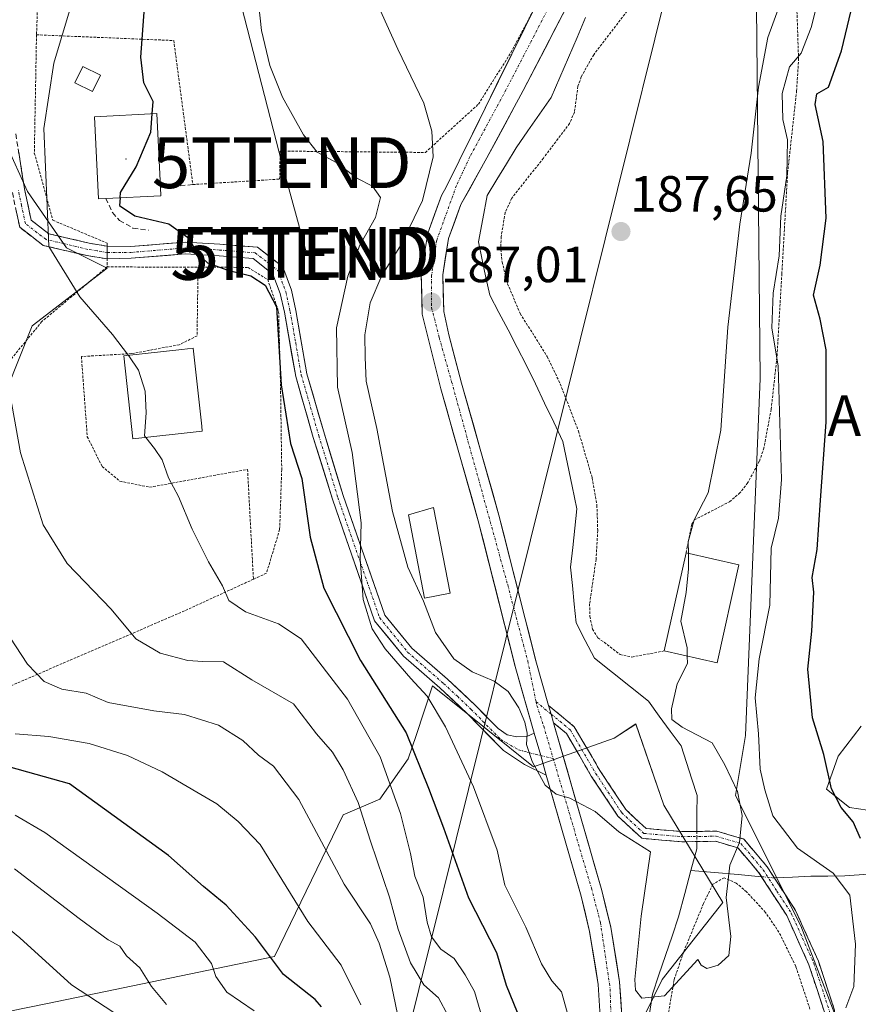
# Model space of a CAD drawing. Units: metres. Extents: x 603408 to 606835, y 4770857 to 4773222.
# Drawn here: x 606486 to 606651, y 4772411 to 4772605 of the extents above; entities that cross this region are included whole.
import ezdxf
from ezdxf.enums import TextEntityAlignment as Align

# ---------------------------------------------------------------- set-up
doc = ezdxf.new("R2010")
doc.units = ezdxf.units.M
doc.header["$MEASUREMENT"] = 0
for name, pattern in [('TRAZO_Y_PUNTO', [1, 0.5, -0.25, 0, -0.25]), ('TRAZOS', [0.75, 0.5, -0.25]), ('TRAZOSX2', [1.5, 1, -0.5])]:
    doc.linetypes.add(name, pattern=pattern)
doc.layers.get('0').update_dxf_attribs({"lineweight": 5})
for name, color, linetype, lineweight in [('Alambrada', 19, 'TRAZOS', 0), ('Arbolado forestal CxS', 92, 'Continuous', 0), ('Camino', 19, 'TRAZOSX2', 0), ('Camino Cxs', 19, 'Continuous', 0), ('Camino eje', 19, 'TRAZO_Y_PUNTO', 0), ('Carátula', 7, 'Continuous', 5), ('Corriente natural lineal', 142, 'Continuous', 13), ('Corriente natural lineal oculto', 19, 'TRAZO_Y_PUNTO', 13), ('Curva de nivel maestra', 36, 'Continuous', 30), ('Curva de nivel normal', 36, 'Continuous', 0), ('Edificación', 1, 'Continuous', 13), ('Edificación Cxs', 1, 'Continuous', 13), ('Edificación ligera', 1, 'Continuous', 0), ('Edificación ligera Cxs', 1, 'Continuous', 0), ('Layer 0', 7, 'Continuous', 0), ('Matorral CxS', 135, 'Continuous', 0), ('Muro lineal', 1, 'TRAZOSX2', 13), ('Obra de contención lineal', 1, 'TRAZOSX2', 13), ('Pista', 135, 'Continuous', 13), ('Pista Cxs', 135, 'Continuous', 0), ('Pista eje', 135, 'TRAZO_Y_PUNTO', 0), ('Prado CxS', 92, 'Continuous', 0), ('Punto de cota en terreno', 7, 'Continuous', 0), ('Rótulo de punto de cota en terreno', 19, 'Continuous', 0), ('Tendido', 6, 'Continuous', 0), ('Texto cartográfico', 19, 'Continuous', 0), ('Torre de tendido puntual', 7, 'Continuous', 0)]:
    doc.layers.add(name, color=color, linetype=linetype, lineweight=lineweight)
doc.styles.add('Arial', font='txt', dxfattribs={"height": 0.2})

# ---------------------------------------------------------------- blocks, each defined once
blk = doc.blocks.new('*U154')
at = {"layer": 'Arbolado forestal CxS', "color": 92, "linetype": 'Continuous', "lineweight": 0}
for points in [[(606483.2049, 4772580.1615, 206.6926), (606487.4865, 4772570.7399, 205.5012), (606495.1947, 4772559.6055, 204.1321), (606503.1897, 4772555.6079, 203.1724), (606488.4279, 4772544.2485, 207.3449), (606475.6725, 4772512.3471, 213.0973)], [(606458.1309, 4772403.8839, 255.0564), (606491.4543, 4772410.6459, 243.5058), (606536.1833, 4772419.9127, 224.8508), (606549.7359, 4772447.8259, 211.32), (606556.9861, 4772450.9379, 206.1041), (606562.5663, 4772458.9129, 200.7108), (606564.0971, 4772463.5061, 198.5766), (606567.3505, 4772473.2681, 193.6786), (606578.2721, 4772464.5359, 191.514), (606587.2799, 4772457.3179, 190.2468), (606603.1495, 4772462.9791, 189.1209), (606607.4137, 4772465.7639, 188.6078), (606612.9467, 4772449.7591, 189.5263), (606624.5873, 4772430.5837, 190.0666), (606612.6299, 4772415.4309, 190.1333), (606598.9647, 4772387.5219, 191.5705)]]:
    blk.add_polyline3d(points, dxfattribs=at)
blk = doc.blocks.new('*U156')
at = {"layer": 'Arbolado forestal CxS', "color": 92, "linetype": 'Continuous', "lineweight": 0}
for points in [[(606647.8667, 4772405.4785, 197.0571), (606639.9379, 4772425.9939, 191.789), (606627.0911, 4772451.6885, 190.8665), (606629.0641, 4772463.5247, 194.7197), (606631.9241, 4772533.8795, 194.3108), (606630.9981, 4772627.1685, 187.2642), (606619.0961, 4772627.2695, 185.3833), (606610.2715, 4772654.2847, 184.3901), (606599.1107, 4772662.2607, 184.1358), (606604.6911, 4772679.8057, 185.7512), (606612.6633, 4772689.3757, 188.5366), (606630.2037, 4772762.6147, 181.1764), (606628.6093, 4772811.2637, 180.3354), (606646.1487, 4772831.9985, 178.9992), (606655.7529, 4772840.2491, 178.5057), (606670.0119, 4772840.2055, 179.7486), (606674.0089, 4772834.7515, 181.6814), (606701.1035, 4772861.7389, 181.3252), (606711.3501, 4772862.8425, 181.3261), (606741.7603, 4772881.6763, 181.3552), (606760.8935, 4772893.6393, 181.6697), (606767.4157, 4772909.1173, 179.685)], [(606651.8683, 4772465.3205, 203.5186), (606647.2907, 4772459.4355, 201.2272), (606645.0019, 4772452.8963, 199.6375), (606649.5793, 4772449.2999, 199.9526), (606658.4071, 4772447.9921, 201.3888)]]:
    blk.add_polyline3d(points, dxfattribs=at)
blk = doc.blocks.new('*U164')
at = {"layer": 'Matorral CxS', "color": 135, "linetype": 'Continuous', "lineweight": 0}
blk.add_polyline3d([(606658.41, 4772447.99, 201.39), (606649.58, 4772449.3, 199.95), (606645, 4772452.9, 199.64), (606647.29, 4772459.44, 201.23), (606651.87, 4772465.32, 203.52)], dxfattribs=at)
blk = doc.blocks.new('*U172')
at = {"layer": 'Arbolado forestal CxS', "color": 92, "linetype": 'Continuous', "lineweight": 0}
blk.add_polyline3d([(606802.42, 4772971.4, 176.24), (606776.04, 4772923.15, 178.52), (606767.42, 4772909.12, 179.69), (606760.89, 4772893.64, 181.67), (606741.76, 4772881.68, 181.36), (606711.35, 4772862.84, 181.33), (606701.1, 4772861.74, 181.33), (606674.01, 4772834.75, 181.68), (606670.01, 4772840.21, 179.75), (606655.75, 4772840.25, 178.51), (606646.15, 4772832, 179), (606628.61, 4772811.26, 180.34), (606630.2, 4772762.61, 181.18), (606612.66, 4772689.38, 188.54), (606604.69, 4772679.81, 185.75), (606599.11, 4772662.26, 184.14), (606610.27, 4772654.28, 184.39), (606619.1, 4772627.27, 185.38), (606631, 4772627.17, 187.26), (606631.92, 4772533.88, 194.31), (606629.06, 4772463.52, 194.72), (606627.09, 4772451.69, 190.87), (606639.94, 4772425.99, 191.79), (606647.87, 4772405.48, 197.06)], dxfattribs=at)
blk = doc.blocks.new('*U175')
at = {"layer": 'Arbolado forestal CxS', "color": 92, "linetype": 'Continuous', "lineweight": 0}
blk.add_polyline3d([(606651.87, 4772465.32, 203.52), (606647.29, 4772459.44, 201.23), (606645, 4772452.9, 199.64), (606649.58, 4772449.3, 199.95), (606658.41, 4772447.99, 201.39)], dxfattribs=at)
blk = doc.blocks.new('*U182')
at = {"layer": 'Prado CxS', "color": 92, "linetype": 'Continuous', "lineweight": 0}
blk.add_polyline3d([(606802.42, 4772971.4, 176.24), (606776.04, 4772923.15, 178.52), (606767.42, 4772909.12, 179.69), (606760.89, 4772893.64, 181.67), (606741.76, 4772881.68, 181.36), (606711.35, 4772862.84, 181.33), (606701.1, 4772861.74, 181.33), (606674.01, 4772834.75, 181.68), (606670.01, 4772840.21, 179.75), (606655.75, 4772840.25, 178.51), (606646.15, 4772832, 179), (606628.61, 4772811.26, 180.34), (606630.2, 4772762.61, 181.18), (606612.66, 4772689.38, 188.54), (606604.69, 4772679.81, 185.75), (606599.11, 4772662.26, 184.14), (606610.27, 4772654.28, 184.39), (606619.1, 4772627.27, 185.38), (606631, 4772627.17, 187.26), (606631.92, 4772533.88, 194.31), (606629.06, 4772463.52, 194.72), (606627.09, 4772451.69, 190.87), (606639.94, 4772425.99, 191.79), (606647.87, 4772405.48, 197.06)], dxfattribs=at)
blk = doc.blocks.new('*U185')
at = {"layer": 'Matorral CxS', "color": 135, "linetype": 'Continuous', "lineweight": 0}
blk.add_polyline3d([(606651.87, 4772465.32, 203.52), (606647.29, 4772459.44, 201.23), (606645, 4772452.9, 199.64), (606649.58, 4772449.3, 199.95), (606658.41, 4772447.99, 201.39)], dxfattribs=at)
blk = doc.blocks.new('*U199')
at = {"layer": 'Curva de nivel normal', "color": 36, "linetype": 'Continuous', "lineweight": 0}
blk.add_polyline3d([(606509.26, 4772405.78, 240), (606501.3, 4772411.02, 240), (606496.15, 4772414.34, 240), (606485.99, 4772423.64, 240), (606475.56, 4772432.14, 240)], dxfattribs=at)
blk = doc.blocks.new('*U204')
at = {"layer": 'Curva de nivel normal', "color": 36, "linetype": 'Continuous', "lineweight": 0}
blk.add_polyline3d([(606570.46, 4772408.21, 210), (606568.53, 4772411.81, 210), (606565.64, 4772414.33, 210), (606563, 4772418.67, 210), (606560.55, 4772425.32, 210), (606558.88, 4772431.61, 210), (606555.11, 4772442.65, 210), (606552.66, 4772450.26, 210), (606549.72, 4772456.75, 210), (606547.62, 4772460.2, 210), (606544.47, 4772463.85, 210), (606539.92, 4772469.72, 210), (606531.7, 4772474.5, 210), (606526.15, 4772478.03, 210), (606522.1, 4772478.1, 210), (606519.09, 4772478.31, 210), (606513.64, 4772479.74, 210), (606508.87, 4772482.52, 210), (606503.98, 4772488.4, 210), (606495.32, 4772497.37, 210), (606490.58, 4772505.02, 210), (606486.11, 4772519.24, 210), (606481.84, 4772542.66, 210)], dxfattribs=at)
blk = doc.blocks.new('*U235')
at = {"layer": 'Curva de nivel normal', "color": 36, "linetype": 'Continuous', "lineweight": 0}
blk.add_polyline3d([(606507.41, 4772538.4, 205), (606504.26, 4772542.53, 205), (606497.83, 4772549.98, 205), (606491.68, 4772559.9, 205), (606491.41, 4772567.92, 205), (606490.72, 4772583.15, 205), (606492.67, 4772596.02, 205), (606495.97, 4772606.98, 205)], dxfattribs=at)
blk = doc.blocks.new('*U255')
at = {"layer": 'Curva de nivel normal', "color": 36, "linetype": 'Continuous', "lineweight": 0}
blk.add_polyline3d([(606514.93, 4772410.49, 235), (606511.96, 4772414.04, 235), (606509.62, 4772417.73, 235), (606507.01, 4772420.05, 235), (606505.69, 4772421.94, 235), (606503.42, 4772423.19, 235), (606497.72, 4772427.43, 235), (606484.97, 4772437.21, 235)], dxfattribs=at)
blk = doc.blocks.new('*U267')
at = {"layer": 'Curva de nivel normal', "color": 36, "linetype": 'Continuous', "lineweight": 0}
blk.add_polyline3d([(606553.19, 4772410.43, 220), (606549.35, 4772418.23, 220), (606542.75, 4772426.8, 220), (606533.38, 4772441.98, 220), (606529.06, 4772446.55, 220), (606524.83, 4772450.01, 220), (606520.86, 4772452.3, 220), (606514.02, 4772456.35, 220), (606507.19, 4772459.56, 220), (606499.68, 4772461.92, 220), (606491.7, 4772463.27, 220), (606485.06, 4772463.85, 220)], dxfattribs=at)
blk = doc.blocks.new('*U270')
at = {"layer": 'Curva de nivel normal', "color": 36, "linetype": 'Continuous', "lineweight": 0}
blk.add_polyline3d([(606532.19, 4772409.22, 230), (606526.79, 4772412.9, 230), (606524.66, 4772416, 230), (606523.76, 4772418.55, 230), (606520.54, 4772422.76, 230), (606513.08, 4772428.46, 230), (606490.92, 4772444.39, 230), (606485.05, 4772447.77, 230)], dxfattribs=at)
blk = doc.blocks.new('*U296')
at = {"layer": 'Curva de nivel maestra', "color": 36, "linetype": 'Continuous', "lineweight": 30}
blk.add_polyline3d([(606512.1, 4772586.03, 200), (606512.28, 4772588.46, 200), (606510.46, 4772592.14, 200), (606509.84, 4772597.23, 200), (606510.55, 4772606.97, 200)], dxfattribs=at)
blk = doc.blocks.new('*U300')
at = {"layer": 'Curva de nivel maestra', "color": 36, "linetype": 'Continuous', "lineweight": 30}
blk.add_polyline3d([(606545.49, 4772410, 225), (606544.22, 4772411.47, 225), (606537.96, 4772416.38, 225), (606532.47, 4772423.72, 225), (606526.66, 4772430.08, 225), (606522.18, 4772433.76, 225), (606515.27, 4772439.85, 225), (606495.76, 4772454, 225), (606477.17, 4772459.18, 225)], dxfattribs=at)
blk = doc.blocks.new('5PATER')
at = {"layer": 'Carátula', "linetype": 'Continuous', "lineweight": 5}
h = blk.add_hatch(color=250, dxfattribs=at)
edge = h.paths.add_edge_path()
edge.add_ellipse((0, 0.01), major_axis=(-1.33, -1.34), ratio=0.999422, start_angle=0, end_angle=360)
blk = doc.blocks.new('5TTEND')
blk.add_text('5TTEND', height=10).set_placement((0, 0), align=Align.MIDDLE_CENTER)

msp = doc.modelspace()

# ---------------------------------------------------------------- linework, layer by layer
at = {"layer": 'Alambrada', "color": 19, "linetype": 'TRAZOS', "lineweight": 0}
for points in [[(606489.28, 4772601.61, 206.52), (606516.35, 4772600.48, 198.6), (606520.1, 4772572.09, 199.02), (606537.21, 4772573.17, 197.95), (606537.32, 4772578.69, 195.82), (606565.94, 4772578.42, 191.08), (606576.39, 4772587.93, 186.65), (606582.8, 4772598.11, 186.19), (606595.03, 4772621.02, 185.34), (606600.96, 4772631.3, 185.07), (606602.85, 4772637.5, 184.97), (606603.12, 4772645.08, 184.71), (606602.17, 4772652.65, 184.43), (606598.8, 4772659.06, 183.96), (606585.78, 4772667.76, 183.54), (606572.87, 4772674.14, 184.14), (606556.71, 4772651.37, 188.61), (606514.98, 4772631.23, 203.11), (606490.17, 4772626.22, 210.85), (606489.28, 4772601.61, 206.52)], [(606617.32, 4772499.5, 189.82), (606618.46, 4772505.13, 189.88), (606618.94, 4772505.96, 189.9), (606625.89, 4772509.58, 190.85), (606627.78, 4772511.17, 191.22), (606629.39, 4772513.14, 191.54), (606631.8, 4772517.59, 192.33), (606632.62, 4772519.93, 192.77), (606634.11, 4772527.81, 193.89), (606635.27, 4772538.32, 194.57), (606636.21, 4772554.47, 195.52), (606637.35, 4772574.43, 194.18), (606639.12, 4772590.51, 196.86), (606639.51, 4772596.71, 194.49), (606638.85, 4772616.44, 189.03)], [(606613.01, 4772615.83, 185.22), (606599.12, 4772597.69, 185.55), (606596.67, 4772593.34, 185.48), (606596.02, 4772591.46, 185.54), (606595.32, 4772586.38, 185.83), (606594.37, 4772584.13, 186), (606589.21, 4772577.32, 186.33), (606582.96, 4772569.38, 186.64), (606581.69, 4772566.6, 186.75), (606580.87, 4772561.81, 186.85), (606580.8, 4772559.31, 186.9), (606581.07, 4772556.81, 186.96), (606582.14, 4772552.55, 187.06), (606584.64, 4772546.66, 187.4), (606589.94, 4772538.21, 187.87), (606592.53, 4772532.81, 188.14), (606596.12, 4772523.49, 188.32), (606598.83, 4772514.27, 188.39), (606599.75, 4772508.88, 188.48), (606599.92, 4772503.88, 188.47), (606599.59, 4772498.23, 188.33), (606598.32, 4772489.46, 188.37), (606598.35, 4772486.96, 188.41), (606598.91, 4772484.46, 188.44), (606599.96, 4772482.77, 188.45), (606604.32, 4772479.46, 188.51), (606606.66, 4772478.96, 188.67), (606613.01, 4772480.17, 189.31)], [(606489.28, 4772601.61, 206.52), (606488.85, 4772578.3, 205.65), (606492.51, 4772565.06, 204.45), (606503.23, 4772560.54, 202.01), (606503.2, 4772555.86, 202.64)], [(606503.2, 4772555.86, 202.64), (606490.35, 4772545.1, 206.93), (606479.57, 4772531.96, 211.35), (606472.05, 4772521.65, 214.53), (606468.4, 4772513.83, 216.29), (606468.26, 4772504.76, 217.59), (606472.69, 4772488.73, 218.27), (606478.72, 4772470.93, 218.7), (606517.98, 4772487.85, 207.02), (606532.04, 4772494.3, 203.53)], [(606521.12, 4772555.8, 200.18), (606520.94, 4772542.27, 201.71), (606517.43, 4772540.52, 202.44), (606508.07, 4772538.77, 204.66), (606498.13, 4772538.19, 205.91), (606499.29, 4772522.39, 206.54), (606502.21, 4772516.54, 206.52), (606505.72, 4772513.61, 206.22), (606511.57, 4772512.44, 205.51), (606530.88, 4772515.94, 202.77), (606532.04, 4772494.3, 203.53)], [(606503.2, 4772555.86, 202.64), (606521.12, 4772555.8, 200.18)], [(606521.12, 4772555.8, 200.18), (606526.64, 4772555.79, 199.85), (606530.98, 4772555.76, 199.69), (606534.85, 4772553.39, 199.4), (606537.01, 4772547.06, 200.01), (606537.38, 4772532.84, 200.44), (606537.62, 4772515.91, 201.32), (606537.21, 4772504.11, 202.18), (606534.62, 4772495.48, 202.79), (606532.04, 4772494.3, 203.53)], [(606641.76, 4772409.57, 191.12), (606638.96, 4772417.99, 190.71), (606635.65, 4772424.72, 190.62), (606632.99, 4772428.63, 190.5), (606629.26, 4772432.68, 190.42), (606627.23, 4772434.38, 190.2), (606624.85, 4772435.46, 189.93), (606622.62, 4772434.17, 189.75), (606620.79, 4772430.41, 189.66), (606616.85, 4772420.81, 189.79), (606614.96, 4772415.33, 189.87), (606613.68, 4772407.65, 190.15)]]:
    msp.add_polyline3d(points, dxfattribs=at)
at = {"layer": 'Arbolado forestal CxS', "color": 92, "linetype": 'Continuous', "lineweight": 0}
for points in [[(606483.2, 4772580.16, 206.69), (606487.49, 4772570.74, 205.5), (606495.19, 4772559.61, 204.13), (606503.19, 4772555.61, 203.17), (606488.43, 4772544.25, 207.34), (606475.67, 4772512.35, 213.1)], [(606458.13, 4772403.88, 255.06), (606491.45, 4772410.65, 243.51), (606536.18, 4772419.91, 224.85), (606549.74, 4772447.83, 211.32), (606556.99, 4772450.94, 206.1), (606562.57, 4772458.91, 200.71), (606564.1, 4772463.51, 198.58), (606567.35, 4772473.27, 193.68), (606578.27, 4772464.54, 191.51), (606587.28, 4772457.32, 190.25), (606603.15, 4772462.98, 189.12), (606607.41, 4772465.76, 188.61), (606612.95, 4772449.76, 189.53), (606624.59, 4772430.58, 190.07), (606612.63, 4772415.43, 190.13), (606598.96, 4772387.52, 191.57)]]:
    msp.add_polyline3d(points, dxfattribs=at)
at = {"layer": 'Camino', "color": 19, "linetype": 'TRAZOSX2', "lineweight": 0}
for points in [[(606485.19, 4772582.09), (606486.92, 4772571.23), (606488.22, 4772565.09), (606491.71, 4772562.41), (606494.83, 4772561.68), (606499.66, 4772560.54), (606503.23, 4772559.94)], [(606503.21, 4772557.45), (606499.18, 4772558.09), (606494.25, 4772559.25), (606490.61, 4772560.1), (606485.97, 4772563.67), (606484.46, 4772570.78)], [(606590.24, 4772469.41), (606595.29, 4772465.23), (606600.35, 4772456.57), (606605.43, 4772448.9), (606609.45, 4772445.16), (606616.55, 4772444.55), (606623.38, 4772444.64), (606628.7, 4772443.09), (606633.31, 4772437.63), (606638.93, 4772428.98), (606643.42, 4772419.01), (606646.6, 4772409.34), (606647.51, 4772398.23), (606649.59, 4772383.26), (606649.95, 4772370.65), (606649.73, 4772359.02)], [(606648.73, 4772359.04), (606647.73, 4772359.06), (606647.95, 4772370.64), (606647.59, 4772383.09), (606645.52, 4772398.01), (606644.62, 4772408.94), (606641.55, 4772418.28), (606637.17, 4772428.02), (606631.7, 4772436.43), (606627.56, 4772441.34), (606623.11, 4772442.64), (606616.47, 4772442.55), (606608.59, 4772443.23), (606603.89, 4772447.6), (606598.65, 4772455.51), (606593.74, 4772463.92), (606591.22, 4772466)]]:
    msp.add_lwpolyline(points, dxfattribs=at)
at = {"layer": 'Camino Cxs', "color": 19, "linetype": 'Continuous', "lineweight": 0}
for points in [[(606503.23, 4772559.94), (606503.21, 4772557.45)], [(606590.24, 4772469.41), (606590.73, 4772467.7), (606591.22, 4772466)]]:
    msp.add_lwpolyline(points, dxfattribs=at)
for points in [[(606485.77, 4772578.47, 206.99), (606486.34, 4772574.85, 206.69), (606486.92, 4772571.23, 206.28), (606487.57, 4772568.16, 205.9), (606488.22, 4772565.09, 205.71), (606491.71, 4772562.41, 204.87), (606494.83, 4772561.68, 204.1), (606499.66, 4772560.54, 202.83), (606503.23, 4772559.94, 202.06), (606503.23, 4772559.94, 202.06), (606503.21, 4772557.45, 202.38), (606499.18, 4772558.09, 203.3), (606496.72, 4772558.67, 203.97), (606494.25, 4772559.25, 204.56), (606490.61, 4772560.1, 205.45), (606488.29, 4772561.89, 205.89), (606485.97, 4772563.67, 206.48), (606485.22, 4772567.23, 206.76)], [(606644.62, 4772408.94, 192.08), (606643.09, 4772413.61, 191.3), (606641.55, 4772418.28, 190.94), (606640.09, 4772421.53, 190.87), (606638.63, 4772424.77, 190.89), (606637.17, 4772428.02, 190.98), (606635.35, 4772430.82, 190.95), (606633.52, 4772433.63, 190.95), (606631.7, 4772436.43, 190.66), (606629.63, 4772438.89, 190.34), (606627.56, 4772441.34, 190.04), (606623.11, 4772442.64, 189.72), (606619.79, 4772442.6, 189.68), (606616.47, 4772442.55, 189.64), (606612.53, 4772442.89, 189.79), (606608.59, 4772443.23, 189.91), (606606.24, 4772445.42, 189.86), (606603.89, 4772447.6, 189.77), (606601.27, 4772451.56, 189.51), (606598.65, 4772455.51, 189.45), (606596.2, 4772459.72, 189.38), (606593.74, 4772463.92, 189.39), (606591.22, 4772466, 189.43), (606591.22, 4772466, 189.43), (606590.73, 4772467.7, 189.35), (606590.24, 4772469.41, 189.28), (606592.77, 4772467.32, 189.29), (606595.29, 4772465.23, 189.25), (606596.98, 4772462.34, 189.27), (606598.66, 4772459.46, 189.3), (606600.35, 4772456.57, 189.34), (606602.89, 4772452.74, 189.44), (606605.43, 4772448.9, 189.66), (606607.44, 4772447.03, 189.73), (606609.45, 4772445.16, 189.79), (606613, 4772444.86, 189.7), (606616.55, 4772444.55, 189.64), (606619.97, 4772444.6, 189.62), (606623.38, 4772444.64, 189.62), (606626.04, 4772443.87, 189.69), (606628.7, 4772443.09, 190.27), (606631.01, 4772440.36, 190.62), (606633.31, 4772437.63, 191.17), (606635.18, 4772434.75, 191.31), (606637.06, 4772431.86, 191.26), (606638.93, 4772428.98, 191.28), (606640.43, 4772425.66, 191.13), (606641.92, 4772422.33, 191.19), (606643.42, 4772419.01, 191.68), (606644.48, 4772415.79, 191.8), (606645.54, 4772412.56, 191.9), (606646.6, 4772409.34, 192.71)]]:
    msp.add_polyline3d(points, dxfattribs=at)
at = {"layer": 'Camino eje', "color": 19, "linetype": 'TRAZO_Y_PUNTO', "lineweight": 0}
for points in [[(606503.22, 4772558.72), (606501.21, 4772559.04), (606499.42, 4772559.32), (606494.54, 4772560.47), (606491.16, 4772561.26), (606489.42, 4772562.6), (606487.1, 4772564.38), (606486.34, 4772567.94), (606485.69, 4772571.01)], [(606587.76, 4772470.16), (606590.73, 4772467.7)], [(606590.73, 4772467.7), (606594.52, 4772464.58), (606599.5, 4772456.04), (606604.66, 4772448.25), (606609.02, 4772444.2), (606616.51, 4772443.55), (606623.25, 4772443.64), (606628.13, 4772442.22), (606630.44, 4772439.49), (606632.51, 4772437.03), (606635.24, 4772432.83), (606638.05, 4772428.5), (606640.3, 4772423.52), (606642.49, 4772418.65), (606645.61, 4772409.14), (606646.07, 4772403.59), (606646.52, 4772398.12), (606648.59, 4772383.18), (606648.77, 4772376.87), (606648.95, 4772370.65), (606648.73, 4772359.04)]]:
    msp.add_lwpolyline(points, dxfattribs=at)
at = {"layer": 'Corriente natural lineal', "color": 142, "linetype": 'Continuous', "lineweight": 13}
for points in [[(606597.53, 4772605.03, 185.63), (606595.83, 4772601.09, 185.59), (606594.13, 4772597.15, 185.6), (606592.43, 4772593.21, 185.6), (606590.73, 4772589.27, 185.79), (606588.44, 4772585.96, 185.9), (606586.14, 4772582.66, 185.91), (606583.85, 4772579.35, 186.01), (606581.94, 4772576.21, 186.06), (606580.04, 4772573.06, 186.33), (606578.13, 4772569.92, 186.25), (606577.26, 4772565.35, 186.41), (606576.38, 4772560.77, 186.53), (606577.13, 4772557.27, 186.53), (606577.88, 4772553.78, 186.52), (606578.63, 4772550.28, 186.57), (606580.43, 4772546.85, 186.95), (606582.24, 4772543.43, 187.49), (606584.04, 4772540, 187.3), (606585.84, 4772536.57, 187.39), (606587.65, 4772532.8, 187.4), (606589.45, 4772529.02, 187.58), (606591.26, 4772525.25, 187.53), (606593.06, 4772521.47, 187.63), (606593.98, 4772517.04, 187.75), (606594.9, 4772512.61, 187.84), (606595.82, 4772508.18, 187.8), (606595.4, 4772504.35, 187.75), (606594.99, 4772500.53, 187.63), (606594.57, 4772496.7, 187.62), (606594.93, 4772493.04, 187.88), (606595.3, 4772489.38, 188.18), (606595.66, 4772485.72, 188.31), (606597.46, 4772482.24, 188.38), (606599.26, 4772478.75, 188.31), (606602.81, 4772475.91, 188.34), (606606.35, 4772473.08, 188.47), (606609.9, 4772470.24, 188.96), (606612.05, 4772467.31, 189.04), (606614.19, 4772464.37, 188.99), (606616.34, 4772461.44, 188.89), (606617.4, 4772458.18, 188.54), (606618.45, 4772454.92, 188.7), (606619.51, 4772451.66, 188.9), (606619.48, 4772448.12, 189.17), (606619.45, 4772444.59, 189.62)], [(606619.43, 4772441.74, 189.59), (606619.42, 4772441.14, 189.53), (606618.3, 4772436.91, 189.07)], [(606619.44, 4772442.59, 189.68), (606619.43, 4772441.74, 189.59)], [(606618.3, 4772436.91, 189.07), (606617.09, 4772432.34, 188.84), (606615.87, 4772427.76, 189.26), (606614.58, 4772423.94, 189.45), (606613.29, 4772420.12, 189.46), (606611.99, 4772416.3, 189.49), (606610.7, 4772412.48, 189.73), (606609.98, 4772407.87, 189.89)], [(606618.3, 4772436.91, 189.07), (606622.94, 4772436.49, 189.73), (606627.57, 4772436.07, 190.19), (606632.21, 4772435.65, 190.8)], [(606634.74, 4772435.43, 191.33), (606638.32, 4772435.59, 192.37), (606641.9, 4772435.76, 193.69), (606645.28, 4772435.79, 194.98), (606648.66, 4772435.83, 195.88), (606653.27, 4772436.18, 196.82)]]:
    msp.add_polyline3d(points, dxfattribs=at)
at = {"layer": 'Corriente natural lineal oculto', "color": 19, "linetype": 'TRAZO_Y_PUNTO', "lineweight": 13}
for points in [[(606619.45, 4772444.59, 189.62), (606619.44, 4772442.59, 189.68)], [(606632.21, 4772435.65, 190.8), (606634.74, 4772435.43, 191.33)]]:
    msp.add_polyline3d(points, dxfattribs=at)
at = {"layer": 'Curva de nivel maestra', "color": 36, "linetype": 'Continuous', "lineweight": 30}
for points in [[(606651.69, 4772443.22, 200), (606650.28, 4772446.46, 200), (606647.92, 4772449.3, 200), (606646.03, 4772452.97, 200), (606644.52, 4772459.72, 200), (606642.24, 4772466.97, 200), (606641.32, 4772476.57, 200), (606642.14, 4772484.06, 200), (606642.49, 4772491.73, 200), (606642.2, 4772494.62, 200), (606643.2, 4772500.16, 200), (606643.8, 4772509.88, 200), (606644.95, 4772525.24, 200), (606644.98, 4772539.54, 200), (606643.77, 4772545.57, 200), (606642.46, 4772550.31, 200), (606643.79, 4772556.23, 200), (606644.92, 4772565.46, 200), (606644.34, 4772580.58, 200), (606642.8, 4772587.89, 200), (606643.14, 4772589.96, 200), (606645.39, 4772591.32, 200), (606647.98, 4772598.44, 200), (606653.73, 4772622.64, 200)], [(606505.77, 4772569.5, 200), (606505.84, 4772570.52, 200), (606508.9, 4772575.56, 200), (606511.84, 4772582.4, 200), (606512.1, 4772586.03, 200)], [(606505.77, 4772569.5, 200), (606505.65, 4772567.94, 200), (606508.63, 4772565.93, 200), (606515.38, 4772564.37, 200), (606519.06, 4772561.75, 200), (606521.06, 4772558.44, 200), (606523.02, 4772556.68, 200), (606526.98, 4772555.21, 200), (606531.51, 4772554.08, 200), (606534.36, 4772552.25, 200), (606536.6, 4772547.98, 200), (606537.54, 4772532.62, 200), (606539.33, 4772521.07, 200), (606541.61, 4772514.18, 200), (606543.23, 4772502.62, 200), (606545.89, 4772492.56, 200), (606553.18, 4772478.25, 200), (606562.13, 4772464.04, 200), (606566.58, 4772453.14, 200), (606569.53, 4772445.28, 200), (606574.46, 4772431.5, 200), (606579.97, 4772420.71, 200), (606581.89, 4772414.27, 200), (606584.04, 4772408.97, 200)]]:
    msp.add_polyline3d(points, dxfattribs=at)
at = {"layer": 'Curva de nivel normal', "color": 36, "linetype": 'Continuous', "lineweight": 0}
for points in [[(606648.84, 4772409.84, 195), (606650.43, 4772414.04, 195), (606650.74, 4772422.36, 195), (606649.59, 4772432, 195), (606646.32, 4772436.33, 195), (606639.33, 4772441.31, 195), (606634.43, 4772447.64, 195), (606632.86, 4772452.77, 195), (606631.96, 4772456.88, 195), (606631.59, 4772463.84, 195), (606630.94, 4772470.93, 195), (606631.72, 4772478.6, 195), (606633.82, 4772489.16, 195), (606634.13, 4772500.45, 195), (606635.55, 4772506.32, 195), (606636.16, 4772513.96, 195), (606635.47, 4772536.31, 195), (606634.26, 4772543.82, 195), (606634.51, 4772550.7, 195), (606635.68, 4772558.05, 195), (606636, 4772565.86, 195), (606637.22, 4772573.79, 195), (606637.32, 4772580.89, 195), (606636.39, 4772584.92, 195), (606636.28, 4772590.06, 195), (606637.72, 4772595.31, 195), (606640.04, 4772597.98, 195), (606641.97, 4772603.06, 195), (606645.8, 4772618.1, 195)], [(606532.55, 4772612.28, 195), (606533.63, 4772602.43, 195), (606535.25, 4772595.56, 195), (606537.8, 4772589.34, 195), (606541.92, 4772581.9, 195), (606544.6, 4772578.5, 195), (606548.5, 4772576.4, 195), (606552.43, 4772573.33, 195), (606555.52, 4772571.76, 195), (606557.09, 4772569.52, 195), (606556.09, 4772565.61, 195), (606553.02, 4772560.15, 195), (606550.64, 4772554.01, 195), (606548.45, 4772543.86, 195), (606548.63, 4772532.16, 195), (606551.48, 4772519.29, 195), (606553.28, 4772505.44, 195), (606553.11, 4772498.25, 195), (606553.68, 4772490.28, 195), (606555.48, 4772484.51, 195), (606558.02, 4772480.58, 195), (606563.05, 4772474.72, 195), (606566.28, 4772471.28, 195), (606569.88, 4772465.18, 195), (606575.43, 4772453.38, 195), (606580.1, 4772440.9, 195), (606581.63, 4772434, 195), (606585.74, 4772425.71, 195), (606588.84, 4772418.49, 195), (606590.9, 4772415.16, 195), (606592.79, 4772413, 195), (606593.9, 4772408.93, 195)], [(606555.23, 4772610.46, 190), (606560.54, 4772598.8, 190), (606565.62, 4772588.12, 190), (606567.21, 4772582.64, 190), (606567.45, 4772577.55, 190), (606565.36, 4772568.98, 190), (606561.26, 4772560.31, 190), (606557.34, 4772554.18, 190), (606555.06, 4772548.76, 190), (606554, 4772542.49, 190), (606554.04, 4772537.98, 190), (606554.28, 4772533.32, 190), (606556.35, 4772523.99, 190), (606559.44, 4772507.66, 190), (606562.46, 4772496.66, 190), (606565.58, 4772489.95, 190), (606567.94, 4772483.82, 190), (606571.53, 4772478.59, 190), (606575.16, 4772476.02, 190), (606579.48, 4772474.22, 190), (606582.23, 4772472.15, 190), (606584.37, 4772468.97, 190), (606585.56, 4772466.13, 190), (606585.98, 4772463.96, 190), (606585.86, 4772461.7, 190), (606586.96, 4772458.37, 190), (606589.56, 4772453.72, 190), (606591.74, 4772451.92, 190), (606594.41, 4772451.12, 190), (606599.41, 4772448.54, 190), (606604.07, 4772444.53, 190), (606610.29, 4772440.55, 190), (606608.48, 4772427.91, 190), (606607.26, 4772415.42, 190), (606607.34, 4772413.27, 190), (606608.61, 4772411.72, 190), (606613.07, 4772412.19, 190), (606619.62, 4772419.33, 190), (606620.29, 4772418.23, 190), (606621.4, 4772417.57, 190), (606623.68, 4772418.23, 190), (606625.74, 4772420.14, 190), (606626.18, 4772423.89, 190), (606625.21, 4772431.54, 190), (606625.99, 4772437.93, 190), (606627.88, 4772442.4, 190), (606628.38, 4772447.7, 190), (606627.48, 4772452.48, 190), (606624.97, 4772457.73, 190), (606622.47, 4772462.05, 190), (606616.56, 4772465.17, 190), (606614.51, 4772466.66, 190), (606614.47, 4772468.76, 190), (606615.59, 4772473.66, 190), (606617.59, 4772477.69, 190), (606617.57, 4772479.15, 190)], [(606617.79, 4772499.39, 190), (606617.75, 4772501.66, 190), (606618.95, 4772505.99, 190), (606621.69, 4772511.32, 190), (606624.2, 4772523.66, 190), (606625.57, 4772543.98, 190), (606627.91, 4772564.31, 190), (606630.16, 4772578.31, 190), (606631.63, 4772591.31, 190), (606633.46, 4772601.11, 190), (606635.67, 4772607.17, 190)], [(606510.84, 4772522.22, 205), (606510.58, 4772522.56, 205), (606510.89, 4772527.11, 205), (606510.72, 4772531.34, 205), (606509.4, 4772535.51, 205), (606507.48, 4772538.31, 205), (606507.41, 4772538.4, 205)], [(606579.76, 4772398.91, 205), (606575.64, 4772413.02, 205), (606573.76, 4772416.3, 205), (606571.61, 4772419.53, 205), (606569, 4772421.38, 205), (606567.13, 4772423.84, 205), (606566.28, 4772426.67, 205), (606565.5, 4772431.62, 205), (606563.84, 4772435.74, 205), (606562.98, 4772440.23, 205), (606561.06, 4772448.15, 205), (606557.04, 4772459.3, 205), (606550.57, 4772470.65, 205), (606541.42, 4772482.56, 205), (606536.96, 4772485.5, 205), (606530.47, 4772487.89, 205), (606527.19, 4772490.1, 205), (606525.95, 4772493.02, 205), (606523.16, 4772497.74, 205), (606519.94, 4772504.18, 205), (606517.24, 4772510.58, 205), (606515.3, 4772514.27, 205), (606514.04, 4772517.86, 205), (606512.54, 4772520.04, 205), (606510.84, 4772522.22, 205)], [(606617.57, 4772479.15, 190), (606617.55, 4772480.78, 190), (606616.3, 4772486.02, 190), (606617.33, 4772491.66, 190), (606617.84, 4772496.32, 190), (606617.79, 4772499.39, 190)], [(606561.59, 4772403.15, 215), (606558.9, 4772415.89, 215), (606556.8, 4772422.55, 215), (606555.13, 4772426.38, 215), (606549.94, 4772434.19, 215), (606540.96, 4772450.85, 215), (606535.97, 4772457.44, 215), (606533.06, 4772459.6, 215), (606529.98, 4772462.5, 215), (606525.17, 4772465.51, 215), (606518.43, 4772467.62, 215), (606512.41, 4772468.35, 215), (606503.39, 4772469.99, 215), (606499.08, 4772471.82, 215), (606494.26, 4772472.66, 215), (606490.81, 4772474.14, 215), (606487.49, 4772477.56, 215), (606481.72, 4772486.28, 215)]]:
    msp.add_polyline3d(points, dxfattribs=at)
at = {"layer": 'Edificación', "color": 1, "linetype": 'Continuous', "lineweight": 13}
for points in [[(606502.96, 4772569.37, 200.99), (606501.48, 4772569.29, 201.51), (606500.69, 4772585.47, 201.63), (606513.01, 4772586.07, 199.71), (606513.72, 4772571.51, 199.43), (606513.8, 4772569.89, 199.5), (606502.96, 4772569.37, 200.99)], [(606521.96, 4772523.47, 202.58), (606508.3, 4772521.94, 205.52), (606506.48, 4772538.3, 205.05), (606517.92, 4772539.57, 202.44), (606520.14, 4772539.82, 202.1), (606521.85, 4772524.46, 202.56), (606521.96, 4772523.47, 202.58)], [(606570.85, 4772491.58, 188.98), (606565.79, 4772490.58, 189.98), (606562.58, 4772506.97, 188.95), (606567.55, 4772508.43, 188.39), (606570.85, 4772491.58, 188.98)], [(606627.74, 4772497.16, 191.64), (606623.43, 4772477.83, 191.27), (606613.01, 4772480.17, 189.31), (606617.32, 4772499.5, 189.82), (606627.74, 4772497.16, 191.64)]]:
    msp.add_polyline3d(points, dxfattribs=at)
at = {"layer": 'Edificación Cxs', "color": 1, "linetype": 'Continuous', "lineweight": 13}
for points in [[(606502.96, 4772569.37, 200.99), (606501.48, 4772569.29, 201.51), (606500.69, 4772585.47, 201.63), (606513.01, 4772586.07, 199.71), (606513.72, 4772571.51, 199.43), (606513.8, 4772569.89, 199.5), (606502.96, 4772569.37, 200.99)], [(606521.96, 4772523.47, 202.58), (606508.3, 4772521.94, 205.52), (606506.48, 4772538.3, 205.05), (606517.92, 4772539.57, 202.44), (606520.14, 4772539.82, 202.1), (606521.85, 4772524.46, 202.56), (606521.96, 4772523.47, 202.58)], [(606570.85, 4772491.58, 188.98), (606565.79, 4772490.58, 189.98), (606562.58, 4772506.97, 188.95), (606567.55, 4772508.43, 188.39), (606570.85, 4772491.58, 188.98)], [(606627.74, 4772497.16, 191.64), (606623.43, 4772477.83, 191.27), (606613.01, 4772480.17, 189.31), (606617.32, 4772499.5, 189.82), (606627.74, 4772497.16, 191.64)]]:
    msp.add_polyline3d(points, close=True, dxfattribs=at)
at = {"layer": 'Edificación ligera', "color": 1, "linetype": 'Continuous', "lineweight": 0}
msp.add_polyline3d([(606501.91, 4772593.65, 201.48), (606500.35, 4772590.46, 201.81), (606496.85, 4772592.15, 202.84), (606498.41, 4772595.35, 202.67), (606501.91, 4772593.65, 201.48)], dxfattribs=at)
at = {"layer": 'Edificación ligera Cxs', "color": 1, "linetype": 'Continuous', "lineweight": 0}
msp.add_polyline3d([(606501.91, 4772593.65, 201.48), (606500.35, 4772590.46, 201.81), (606496.85, 4772592.15, 202.84), (606498.41, 4772595.35, 202.67), (606501.91, 4772593.65, 201.48)], close=True, dxfattribs=at)
at = {"layer": 'Layer 0', "linetype": 'Continuous', "lineweight": 0}
msp.add_point((606506.91, 4772577.11, 200.58), dxfattribs=at)
msp.add_point((606506.91, 4772577.11, 200.58), dxfattribs=at)
at = {"layer": 'Muro lineal', "color": 1, "linetype": 'TRAZOSX2', "lineweight": 13}
msp.add_polyline3d([(606520.1, 4772572.09, 199.02), (606513.72, 4772571.51, 199.43)], dxfattribs=at)
at = {"layer": 'Obra de contención lineal', "color": 1, "linetype": 'TRAZOSX2', "lineweight": 13}
msp.add_polyline3d([(606502.96, 4772569.37, 200.99), (606504.23, 4772566.56, 200.93), (606505.62, 4772565.04, 200.99), (606508.3, 4772563.52, 200.91), (606511.35, 4772563.12, 200.25)], dxfattribs=at)
at = {"layer": 'Pista', "color": 135, "linetype": 'Continuous', "lineweight": 13}
for points in [[(606587.41, 4772463.96), (606583.64, 4772477.09), (606576.37, 4772505.84), (606568.98, 4772531.81), (606565.33, 4772546.54), (606565.1, 4772554.59), (606566.41, 4772562.52), (606569.1, 4772569.92), (606570.03, 4772571.57), (606598.48, 4772629.26), (606600.96, 4772634.24), (606602.55, 4772638.93), (606604.69, 4772649.93), (606604.62, 4772652.42)], [(606608.92, 4772650.46), (606608.94, 4772643.11), (606608.39, 4772637.61), (606607.37, 4772633.43), (606605.87, 4772629.43), (606603.44, 4772624.73), (606593.82, 4772607.18), (606585.23, 4772590.64), (606578.08, 4772577.38), (606572.96, 4772568.15), (606570.51, 4772561.46), (606569.35, 4772554.31), (606569.55, 4772547.05), (606570.55, 4772542.44), (606573.07, 4772532.93), (606580.44, 4772506.93), (606587.71, 4772478.19), (606590.24, 4772469.41)], [(606503.23, 4772559.94), (606507.83, 4772559.86), (606518.58, 4772560.74), (606525.41, 4772560.34), (606532.84, 4772559.75), (606537.81, 4772555.85), (606539.54, 4772551.26), (606540.39, 4772547.24), (606542.58, 4772534.77), (606546.02, 4772522.9), (606549.75, 4772510.78), (606557.94, 4772487.23), (606563.24, 4772480.74), (606570.3, 4772474.59), (606575.76, 4772469.45), (606580.27, 4772464.85), (606582.08, 4772463.6), (606583.96, 4772463.25), (606585.93, 4772463.28), (606587.41, 4772463.96)], [(606589.78, 4772455.7), (606585.45, 4772457.79), (606581.32, 4772460.55), (606574.18, 4772467.84), (606568.78, 4772472.91), (606561.61, 4772479.16), (606555.93, 4772486.11), (606547.6, 4772510.07), (606543.85, 4772522.25), (606540.37, 4772534.26), (606538.15, 4772546.96), (606537.33, 4772550.61), (606535.88, 4772554.43), (606531.96, 4772557.51), (606525.26, 4772558.04), (606518.6, 4772558.43), (606507.92, 4772557.56), (606503.21, 4772557.45)], [(606591.22, 4772466), (606600.73, 4772432.92), (606602.48, 4772425.73), (606604.23, 4772414.91), (606604.64, 4772408.18)], [(606487.13, 4772119.24), (606487.28, 4772124.68), (606488.98, 4772132.43), (606492.32, 4772139.64), (606504.46, 4772156.84), (606513.94, 4772171.56), (606525.33, 4772190.82), (606531.1, 4772201.86), (606532.78, 4772207.93), (606540.01, 4772241.43), (606543.25, 4772250.9), (606550.55, 4772269.8), (606554.69, 4772280.63), (606566.03, 4772309.43), (606574.64, 4772329.3), (606587.69, 4772358.05), (606595.87, 4772377.08), (606598.01, 4772384.27), (606599.26, 4772391.46), (606600.42, 4772408.11), (606600.03, 4772414.43), (606598.32, 4772424.89), (606596.64, 4772431.83), (606589.78, 4772455.7)]]:
    msp.add_lwpolyline(points, dxfattribs=at)
at = {"layer": 'Pista Cxs', "color": 135, "linetype": 'Continuous', "lineweight": 0}
for points in [[(606503.23, 4772559.94), (606503.21, 4772557.45)], [(606590.24, 4772469.41), (606590.73, 4772467.7), (606591.22, 4772466)], [(606587.41, 4772463.96), (606588.68, 4772459.55), (606589.78, 4772455.7)], [(606587.41, 4772463.96), (606588.68, 4772459.55), (606589.78, 4772455.7)]]:
    msp.add_lwpolyline(points, dxfattribs=at)
for points in [[(606600.42, 4772408.11, 191.73), (606600.23, 4772411.27, 191.77), (606600.03, 4772414.43, 191.76), (606599.46, 4772417.92, 191.73), (606598.89, 4772421.4, 191.62), (606598.32, 4772424.89, 191.38), (606597.48, 4772428.36, 190.98), (606596.64, 4772431.83, 190.74), (606595.27, 4772436.6, 190.8), (606593.9, 4772441.38, 190.74), (606592.52, 4772446.15, 190.39), (606591.15, 4772450.93, 190.17), (606589.78, 4772455.7, 190.14), (606588.68, 4772459.55, 189.81), (606587.41, 4772463.96, 189.59), (606586.15, 4772468.34, 189.53), (606584.9, 4772472.71, 189.48), (606583.64, 4772477.09, 189.15), (606582.43, 4772481.88, 188.91), (606581.22, 4772486.67, 188.79), (606580.01, 4772491.47, 188.66), (606578.79, 4772496.26, 188.49), (606577.58, 4772501.05, 188.29), (606576.37, 4772505.84, 188.13), (606575.14, 4772510.17, 188.01), (606573.91, 4772514.5, 187.85), (606572.68, 4772518.83, 187.64), (606571.44, 4772523.15, 187.5), (606570.21, 4772527.48, 187.45), (606568.98, 4772531.81, 187.39), (606568.07, 4772535.49, 187.29), (606567.16, 4772539.18, 187.17), (606566.24, 4772542.86, 187.14), (606565.33, 4772546.54, 187.13), (606565.22, 4772550.57, 187.1), (606565.1, 4772554.59, 187.2), (606565.76, 4772558.56, 187.24), (606566.41, 4772562.52, 187.43), (606567.76, 4772566.22, 187.93), (606569.1, 4772569.92, 187.89), (606570.03, 4772571.57, 187.44), (606572.22, 4772576.01, 187.03), (606574.41, 4772580.45, 187.17), (606576.6, 4772584.88, 186.48), (606578.78, 4772589.32, 186.5), (606580.97, 4772593.76, 186.25), (606583.16, 4772598.2, 186.17), (606585.35, 4772602.63, 185.97), (606587.54, 4772607.07, 185.88)], [(606593.82, 4772607.18, 185.69), (606591.67, 4772603.05, 185.68), (606589.53, 4772598.91, 185.77), (606587.38, 4772594.78, 185.91), (606585.23, 4772590.64, 186.04), (606583.44, 4772587.33, 186.12), (606581.66, 4772584.01, 186.27), (606579.87, 4772580.7, 186.18), (606578.08, 4772577.38, 186.32), (606576.37, 4772574.3, 186.41), (606574.67, 4772571.23, 186.37), (606572.96, 4772568.15, 186.49), (606571.74, 4772564.81, 186.57), (606570.51, 4772561.46, 186.52), (606569.93, 4772557.89, 186.35), (606569.35, 4772554.31, 186.56), (606569.45, 4772550.68, 186.67), (606569.55, 4772547.05, 186.78), (606570.55, 4772542.44, 186.89), (606571.81, 4772537.69, 187.07), (606573.07, 4772532.93, 187.23), (606574.3, 4772528.6, 187.36), (606575.53, 4772524.26, 187.37), (606576.76, 4772519.93, 187.56), (606577.98, 4772515.6, 187.75), (606579.21, 4772511.26, 187.87), (606580.44, 4772506.93, 188.01), (606581.65, 4772502.14, 188.16), (606582.86, 4772497.35, 188.31), (606584.08, 4772492.56, 188.42), (606585.29, 4772487.77, 188.58), (606586.5, 4772482.98, 188.8), (606587.71, 4772478.19, 188.97), (606588.98, 4772473.8, 189.12), (606590.24, 4772469.41, 189.28), (606590.73, 4772467.7, 189.35), (606591.22, 4772466, 189.43), (606592.58, 4772461.27, 189.56), (606593.94, 4772456.55, 189.66), (606595.3, 4772451.82, 189.86), (606596.65, 4772447.1, 190.15), (606598.01, 4772442.37, 190.34), (606599.37, 4772437.65, 190.51), (606600.73, 4772432.92, 190.8), (606601.61, 4772429.33, 190.88), (606602.48, 4772425.73, 190.82), (606603.06, 4772422.12, 190.74), (606603.65, 4772418.52, 190.57), (606604.23, 4772414.91, 190.42), (606604.44, 4772411.55, 190.34), (606604.64, 4772408.18, 190.26)]]:
    msp.add_polyline3d(points, dxfattribs=at)
msp.add_polyline3d([(606587.41, 4772463.96, 189.59), (606588.68, 4772459.55, 189.81), (606589.78, 4772455.7, 190.14), (606585.45, 4772457.79, 190.4), (606581.32, 4772460.55, 190.99), (606578.94, 4772462.98, 191.27), (606576.56, 4772465.41, 191.55), (606574.18, 4772467.84, 192.1), (606571.48, 4772470.38, 192.39), (606568.78, 4772472.91, 192.63), (606565.2, 4772476.04, 193.15), (606561.61, 4772479.16, 193.17), (606558.77, 4772482.64, 193.94), (606555.93, 4772486.11, 194.35), (606554.54, 4772490.1, 194.62), (606553.15, 4772494.1, 194.94), (606551.77, 4772498.09, 195.26), (606550.38, 4772502.08, 196.15), (606548.99, 4772506.08, 196.72), (606547.6, 4772510.07, 196.99), (606546.35, 4772514.13, 197.2), (606545.1, 4772518.19, 197.94), (606543.85, 4772522.25, 198.29), (606542.69, 4772526.25, 198.28), (606541.53, 4772530.26, 198.34), (606540.37, 4772534.26, 199), (606539.63, 4772538.49, 199.42), (606538.89, 4772542.73, 199.55), (606538.15, 4772546.96, 199.64), (606537.33, 4772550.61, 199.47), (606535.88, 4772554.43, 199.14), (606531.96, 4772557.51, 199.33), (606528.61, 4772557.78, 199.48), (606525.26, 4772558.04, 199.66), (606521.93, 4772558.24, 199.91), (606518.6, 4772558.43, 200.15), (606515.04, 4772558.14, 200.57), (606511.48, 4772557.85, 201.14), (606507.92, 4772557.56, 201.59), (606503.21, 4772557.45, 202.38), (606503.23, 4772559.94, 202.06), (606507.83, 4772559.86, 201.34), (606511.41, 4772560.15, 200.77), (606514.99, 4772560.45, 200.34), (606518.58, 4772560.74, 200.02), (606522, 4772560.54, 199.79), (606525.41, 4772560.34, 199.54), (606529.13, 4772560.04, 199.32), (606532.84, 4772559.75, 199.13), (606535.32, 4772557.8, 199.07), (606537.81, 4772555.85, 198.94), (606539.54, 4772551.26, 199), (606540.39, 4772547.24, 198.91), (606541.12, 4772543.08, 198.65), (606541.85, 4772538.93, 198.51), (606542.58, 4772534.77, 198.19), (606543.73, 4772530.81, 197.91), (606544.87, 4772526.86, 197.83), (606546.02, 4772522.9, 197.69), (606547.26, 4772518.86, 196.99), (606548.51, 4772514.82, 196.41), (606549.75, 4772510.78, 196.11), (606551.39, 4772506.07, 195.65), (606553.03, 4772501.36, 194.8), (606554.66, 4772496.65, 194.3), (606556.3, 4772491.94, 193.93), (606557.94, 4772487.23, 193.5), (606560.59, 4772483.99, 193.18), (606563.24, 4772480.74, 192.6), (606566.77, 4772477.67, 192.21), (606570.3, 4772474.59, 191.79), (606573.03, 4772472.02, 191.76), (606575.76, 4772469.45, 191.46), (606578.02, 4772467.15, 191.36), (606580.27, 4772464.85, 191.01), (606582.08, 4772463.6, 190.58), (606583.96, 4772463.25, 190.19), (606585.93, 4772463.28, 189.76), (606587.41, 4772463.96, 189.59)], close=True, dxfattribs=at)
at = {"layer": 'Pista eje', "color": 135, "linetype": 'TRAZO_Y_PUNTO', "lineweight": 0}
for points in [[(606606.46, 4772651.58), (606606.46, 4772650.06), (606605.58, 4772643.33), (606605.03, 4772637.83), (606604.01, 4772633.65), (606602.51, 4772629.65), (606600.07, 4772624.93), (606590.46, 4772607.4), (606581.87, 4772590.84), (606574.73, 4772577.59), (606572.08, 4772571.91), (606568.14, 4772561.01), (606567.17, 4772554.19), (606567.17, 4772547.8), (606568.67, 4772541.93), (606571.12, 4772533.22), (606582.17, 4772493.17), (606586.12, 4772478.18), (606587.76, 4772470.16)], [(606503.22, 4772558.72), (606507.87, 4772558.71), (606518.59, 4772559.59), (606525.34, 4772559.19), (606532.4, 4772558.63), (606536.85, 4772555.14), (606538.43, 4772550.93), (606539.27, 4772547.1), (606540.37, 4772540.87), (606541.48, 4772534.52), (606544.94, 4772522.58), (606548.68, 4772510.43), (606556.94, 4772486.67), (606562.43, 4772479.95), (606569.54, 4772473.75), (606572.24, 4772471.22), (606574.97, 4772468.65), (606577.23, 4772466.35), (606580.8, 4772462.7), (606584.31, 4772460.68), (606586.53, 4772460.05), (606588.68, 4772459.55)], [(606587.76, 4772470.16), (606587.92, 4772469.4), (606589.26, 4772465.35), (606591.14, 4772458.98)], [(606588.68, 4772459.55), (606591.14, 4772458.98)], [(606591.14, 4772458.98), (606598.66, 4772433.43), (606600.46, 4772426.63), (606602.37, 4772413.51), (606602.53, 4772407.18)]]:
    msp.add_lwpolyline(points, dxfattribs=at)
at = {"layer": 'Prado CxS', "color": 92, "linetype": 'Continuous', "lineweight": 0}
for points in [[(606767.42, 4772909.12, 179.69), (606760.89, 4772893.64, 181.67), (606741.76, 4772881.68, 181.36), (606711.35, 4772862.84, 181.33), (606701.1, 4772861.74, 181.33), (606674.01, 4772834.75, 181.68), (606670.01, 4772840.21, 179.75), (606655.75, 4772840.25, 178.51), (606646.15, 4772832, 179), (606628.61, 4772811.26, 180.34), (606630.2, 4772762.61, 181.18), (606612.66, 4772689.38, 188.54), (606604.69, 4772679.81, 185.75), (606599.11, 4772662.26, 184.14), (606610.27, 4772654.28, 184.39), (606619.1, 4772627.27, 185.38), (606631, 4772627.17, 187.26), (606631.92, 4772533.88, 194.31), (606629.06, 4772463.52, 194.72), (606627.09, 4772451.69, 190.87), (606639.94, 4772425.99, 191.79), (606647.87, 4772405.48, 197.06)], [(606475.67, 4772512.35, 213.1), (606488.43, 4772544.25, 207.34), (606503.19, 4772555.61, 203.17), (606495.19, 4772559.61, 204.13), (606487.49, 4772570.74, 205.5), (606483.2, 4772580.16, 206.69)], [(606483.2, 4772580.16, 206.69), (606487.49, 4772570.74, 205.5), (606495.19, 4772559.61, 204.13), (606503.19, 4772555.61, 203.17), (606488.43, 4772544.25, 207.34), (606475.67, 4772512.35, 213.1)], [(606598.96, 4772387.52, 191.57), (606612.63, 4772415.43, 190.13), (606624.59, 4772430.58, 190.07), (606612.95, 4772449.76, 189.53), (606607.41, 4772465.76, 188.61), (606603.15, 4772462.98, 189.12), (606587.28, 4772457.32, 190.25), (606578.27, 4772464.54, 191.51), (606567.35, 4772473.27, 193.68), (606564.1, 4772463.51, 198.58), (606562.57, 4772458.91, 200.71), (606556.99, 4772450.94, 206.1), (606549.74, 4772447.83, 211.32), (606536.18, 4772419.91, 224.85), (606491.45, 4772410.65, 243.51), (606458.13, 4772403.88, 255.06)], [(606458.13, 4772403.88, 255.06), (606491.45, 4772410.65, 243.51), (606536.18, 4772419.91, 224.85), (606549.74, 4772447.83, 211.32), (606556.99, 4772450.94, 206.1), (606562.57, 4772458.91, 200.71), (606564.1, 4772463.51, 198.58), (606567.35, 4772473.27, 193.68), (606578.27, 4772464.54, 191.51), (606587.28, 4772457.32, 190.25), (606603.15, 4772462.98, 189.12), (606607.41, 4772465.76, 188.61), (606612.95, 4772449.76, 189.53), (606624.59, 4772430.58, 190.07), (606612.63, 4772415.43, 190.13), (606598.96, 4772387.52, 191.57)]]:
    msp.add_polyline3d(points, dxfattribs=at)
at = {"layer": 'Tendido', "color": 6, "linetype": 'Continuous', "lineweight": 0}
for points in [[(606765.27, 4773221.98, 210.24), (606757.8, 4773192.05, 219.15), (606734.36, 4773096.71, 226.95), (606664.49, 4772815.6, 181.53), (606633.16, 4772689.43, 192.94), (606554.85, 4772374.02, 219.85), (606513.95, 4772205.58, 214), (606453.01, 4771960.54, 205.5), (606412.08, 4771795.75, 213.4), (606368.35, 4771620.14, 226.48), (606286.73, 4771514.29, 238.32), (606093.26, 4771264.09, 309.04), (605917.6, 4771037.78, 314.52), (605850.94, 4770955.12, 362.19), (605807.48, 4770898.56, 331.93), (605803.36, 4770893.07, 329.93)], [(606281.41, 4773109.87, 315.86), (606324.12, 4773076.66, 310.17), (606381.8, 4773030.72, 299.21), (606414.33, 4772977.57, 292.21), (606447.67, 4772923.11, 273.65), (606511.53, 4772677.76, 216.3), (606537.64, 4772576.4, 196.67), (606542.48, 4772558.56, 198.43)]]:
    msp.add_polyline3d(points, dxfattribs=at)

# ---------------------------------------------------------------- block references
at = {"layer": 'Arbolado forestal CxS', "color": 92, "linetype": 'Continuous', "lineweight": 0}
for name in ['*U156', '*U172', '*U154', '*U175']:
    msp.add_blockref(name, (0, 0), dxfattribs=at)
at = {"layer": 'Curva de nivel maestra', "color": 36, "linetype": 'Continuous', "lineweight": 30}
for name in ['*U296', '*U300']:
    msp.add_blockref(name, (0, 0), dxfattribs=at)
at = {"layer": 'Curva de nivel normal', "color": 36, "linetype": 'Continuous', "lineweight": 0}
for name in ['*U204', '*U235', '*U255', '*U270', '*U267', '*U199']:
    msp.add_blockref(name, (0, 0), dxfattribs=at)
at = {"layer": 'Matorral CxS', "color": 135, "linetype": 'Continuous', "lineweight": 0}
for name in ['*U164', '*U185']:
    msp.add_blockref(name, (0, 0), dxfattribs=at)
at = {"layer": 'Prado CxS', "color": 92, "linetype": 'Continuous', "lineweight": 0}
msp.add_blockref('*U182', (0, 0), dxfattribs=at)
at = {"layer": 'Punto de cota en terreno', "linetype": 'Continuous', "lineweight": 0}
for p in [(606604.5, 4772562.82, 187.65), (606567.18, 4772548.9, 187.01)]:
    msp.add_blockref('5PATER', p, dxfattribs=at)
at = {"layer": 'Torre de tendido puntual', "linetype": 'Continuous', "lineweight": 0}
for p in [(606537.64, 4772576.4, 196.67), (606541.26, 4772558.31, 198.69), (606543.27, 4772558.73, 198.24)]:
    msp.add_blockref('5TTEND', p, dxfattribs=at)

# ---------------------------------------------------------------- texts
at = {"layer": 'Rótulo de punto de cota en terreno', "color": 19, "linetype": 'Continuous', "lineweight": 0, "style": 'Arial'}
for s, p in [('187,65', (606606.26, 4772564.58)), ('187,01', (606568.94, 4772550.66))]:
    msp.add_text(s, height=7, dxfattribs=at).set_placement(p, align=Align.BOTTOM_LEFT)
at = {"layer": 'Texto cartográfico', "color": 19, "linetype": 'Continuous', "lineweight": 0, "style": 'Arial'}
msp.add_text('Arantxarreta', height=8, dxfattribs=at).set_placement((606677.28, 4772526.56), align=Align.MIDDLE_CENTER)

doc.saveas('drawing.dxf')
